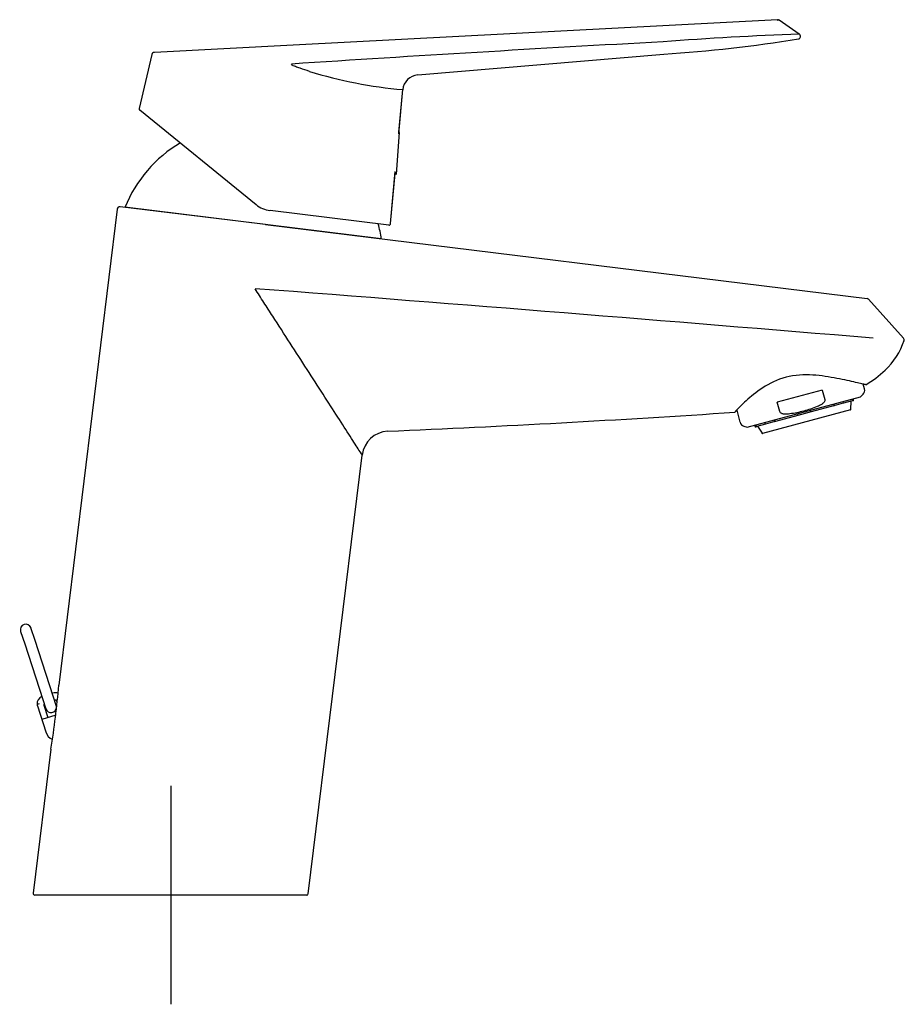
# Model space of a CAD drawing. Units: millimetres. Extents: x -18 to 317, y -18 to 490.
# Drawn here: x 155 to 317, y 310 to 490 of the extents above; entities that cross this region are included whole.
import ezdxf
from ezdxf.lldxf.tags import DXFTag

# ---------------------------------------------------------------- set-up
doc = ezdxf.new("R2010")
doc.units = ezdxf.units.MM
for name, color, linetype in [('$DDT_AUDIT_GENERATED_(21A)', 7, 'Continuous'), ('$DDT_AUDIT_GENERATED_(227)', 7, 'Continuous'), ('$DDT_AUDIT_GENERATED_(77)', 7, 'Continuous'), ('$DDT_AUDIT_GENERATED_(87)', 7, 'Continuous'), ('$DDT_AUDIT_GENERATED_(8B)', 7, 'Continuous'), ('$DDT_AUDIT_GENERATED_(90)', 7, 'Continuous'), ('02636038_GEH_USE', 7, 'Continuous'), ('64647040_EINSATZ', 7, 'Continuous'), ('Default', 7, 'Continuous')]:
    doc.layers.add(name, color=color, linetype=linetype)
tags = doc.linetypes.add('CENTER2', pattern=[28.575, 19.05, -3.175, 3.175, -3.175]).pattern_tags.tags
tags[10:11] = [DXFTag(74, 4), DXFTag(75, 0), DXFTag(340, '0'), DXFTag(46, 0.0), DXFTag(50, 0.0), DXFTag(44, 0.0), DXFTag(45, 0.0)]
tags[8:9] = [DXFTag(74, 4), DXFTag(75, 0), DXFTag(340, '0'), DXFTag(46, 0.0), DXFTag(50, 0.0), DXFTag(44, 0.0), DXFTag(45, 0.0)]
tags[6:7] = [DXFTag(74, 4), DXFTag(75, 0), DXFTag(340, '0'), DXFTag(46, 0.0), DXFTag(50, 0.0), DXFTag(44, 0.0), DXFTag(45, 0.0)]
tags[4:5] = [DXFTag(74, 4), DXFTag(75, 0), DXFTag(340, '0'), DXFTag(46, 0.0), DXFTag(50, 0.0), DXFTag(44, 0.0), DXFTag(45, 0.0)]

# ---------------------------------------------------------------- blocks, each defined once
blk = doc.blocks.new('SEANNOT_GROUP1')
at = {"layer": 'Default', "color": 7, "linetype": 'CENTER2'}
for p, q in [((182.76, 350.02), (182.76, 310.02)), ((202.76, 330.02), (162.76, 330.02))]:
    blk.add_line(p, q, dxfattribs=at)
blk = doc.blocks.new('SE1')
at = {"layer": '$DDT_AUDIT_GENERATED_(21A)', "color": 7, "linetype": 'Continuous'}
for p, q in [((157.93, 376.63), (157.18, 378.94)), ((155.28, 378.32), (156.03, 376.02)), ((156.03, 376.02), (159.34, 365.82)), ((161.25, 366.44), (157.93, 376.63)), ((161.8, 364.74), (161.25, 366.44)), ((159.34, 365.82), (159.9, 364.12))]:
    blk.add_line(p, q, dxfattribs=at)
for centre, start, end in [((156.23, 378.63), 18, 198), ((160.85, 364.43), 198, 0), ((160.85, 364.43), 0, 18)]:
    blk.add_arc(centre, 1, start, end, dxfattribs=at)
at = {"layer": '$DDT_AUDIT_GENERATED_(227)', "color": 7, "linetype": 'Continuous'}
for p, q in [((161.07, 366.99), (161.18, 367.03)), ((158.34, 364.67), (159.89, 359.9)), ((159.51, 364.78), (160.25, 362.52)), ((161.62, 365.74), (161.49, 365.7)), ((161.96, 365.32), (161.87, 365.61)), ((161.71, 362.99), (159.19, 362.17))]:
    blk.add_line(p, q, dxfattribs=at)
for centre, radius, start, end in [((159.64, 365.09), 1.36, 110.1432, 186.8722), ((161.6, 365.73), 1.36, 67.2721, 108), ((162.51, 344.91), 20.48, 100.8024, 101.9115), ((159.64, 365.09), 1.37, 186.8828, 197.9894), ((159.77, 364.86), 0.267, 130.8234, 198), ((161.68, 365.55), 0.2, 18, 108), ((162.17, 360.65), 2.4, 198, 243.4552)]:
    blk.add_arc(centre, radius, start, end, dxfattribs=at)
blk.add_open_spline([(158.28, 364.95), (158.28, 364.95), (158.28, 364.95), (158.28, 364.95), (158.28, 364.94), (158.28, 364.93), (158.28, 364.93)], degree=3, knots=[0, 0, 0, 0, 0.512149, 0.512149, 0.512149, 1, 1, 1, 1], dxfattribs=at)
at = {"layer": '$DDT_AUDIT_GENERATED_(77)', "color": 7, "linetype": 'Continuous'}
for p, q in [((172.96, 455.64), (162.26, 368.46)), ((200.12, 452.81), (173.52, 456.07)), ((200.12, 452.81), (310.23, 439.29)), ((316.88, 432.03), (310.51, 439.17)), ((207.94, 330.28), (217.81, 410.6)), ((160.82, 356.72), (157.58, 330.36)), ((207.65, 330.02), (157.88, 330.02))]:
    blk.add_line(p, q, dxfattribs=at)
for centre, radius, start, end in [((173.46, 455.58), 0.5, 83, 173), ((-1140.87, -16979.96), 17472.42, 85.23242, 85.604632), ((310.17, 438.79), 0.5, 44.9857, 83.083), ((304.43, 435.78), 13.26, 313.1456, 341.6471), ((316.52, 431.69), 0.5, 340.2634, 42.6207), ((301.02, 439.17), 18.06, 299.7464, 313.796), ((113.81, 2984.46), 2571.78, 272.42202, 273.8397), ((222.75, 410.01), 4.97, 92.988, 173.2177), ((23.59, 379.53), 139.11, 350.5628, 355.4372), ((157.88, 330.32), 0.3, 173, 270), ((207.65, 330.32), 0.3, 270, 353.0436)]:
    blk.add_arc(centre, radius, start, end, dxfattribs=at)
for points, knots in [([(217.81, 410.6), (217.81, 410.6), (217.6, 410.92), (216.83, 412.13), (216.27, 412.99), (214.93, 415.08), (214.17, 416.27), (212.49, 418.87), (211.58, 420.3), (209.69, 423.22), (208.72, 424.74), (206.71, 427.86), (205.67, 429.48), (203.56, 432.74), (202.5, 434.39), (200.89, 436.88), (200.35, 437.71), (199.27, 439.38), (198.73, 440.24), (198.19, 441.07)], [0.500198, 0.500198, 0.500198, 0.500198, 0.5625, 0.5625, 0.625, 0.625, 0.6875, 0.6875, 0.75, 0.75, 0.8125, 0.8125, 0.875, 0.875, 0.9375, 0.9375, 0.96875, 0.96875, 1, 1, 1, 1]), ([(310.02, 423.49), (310.02, 423.49), (309.94, 423.51), (309.62, 423.58), (309.36, 423.64), (308.34, 423.87), (307.35, 424.1), (304.95, 424.61), (303.54, 424.89), (300.52, 425.29), (298.87, 425.39), (295.58, 425), (293.97, 424.47), (291.22, 423.06), (290.06, 422.2), (288.13, 420.62), (287.38, 419.89), (286.32, 418.8), (286.03, 418.48), (286.01, 418.46), (286.01, 418.46), (286.01, 418.46)], [0.2523909, 0.2523909, 0.2523909, 0.2523909, 0.28125, 0.28125, 0.3125, 0.3125, 0.375, 0.375, 0.4375, 0.4375, 0.5, 0.5, 0.5625, 0.5625, 0.625, 0.625, 0.6875, 0.6875, 0.75, 0.75, 0.7523322, 0.7523322, 0.7523322, 0.7523322])]:
    blk.add_open_spline(points, degree=3, knots=knots, dxfattribs=at)
at = {"layer": '$DDT_AUDIT_GENERATED_(87)', "color": 7, "linetype": 'Continuous'}
for p, q in [((224.08, 462.03), (224.61, 469.69)), ((224.61, 469.69), (224.52, 469.74)), ((223.82, 462.17), (224.08, 462.03))]:
    blk.add_line(p, q, dxfattribs=at)
at = {"layer": '$DDT_AUDIT_GENERATED_(8B)', "color": 7, "linetype": 'Continuous'}
blk.add_line((221.31, 450.2), (174.36, 455.97), dxfattribs=at)
for start, end in [(120.752, 157.8573), (8.1427, 14.6711)]:
    blk.add_arc((197.06, 446.73), 24.5, start, end, dxfattribs=at)
at = {"layer": '$DDT_AUDIT_GENERATED_(90)', "color": 7, "linetype": 'Continuous'}
for p, q in [((293.85, 490.33), (205.19, 485.68)), ((293.85, 490.22), (293.96, 490.26)), ((297.83, 487.71), (294.13, 490.26)), ((205.19, 485.68), (179.78, 484.35)), ((179.32, 483.98), (176.97, 474.06)), ((227.98, 480.23), (273, 484.03)), ((224.49, 469.4), (225.23, 477.52)), ((224.53, 469.73), (225.24, 477.52)), ((198.39, 456.45), (177.1, 473.74)), ((222.98, 452.98), (223.86, 462.55)), ((223, 452.98), (223.84, 462.16)), ((222.66, 452.71), (200.94, 455.37))]:
    blk.add_line(p, q, dxfattribs=at)
for centre, radius, start, end in [((293.87, 489.83), 0.5, 55.4538, 93), ((324.16, -191.07), 679.29, 92.22137, 94.32734), ((297.55, 487.29), 0.5, 282.2713, 55.4538), ((614.7, -5801.21), 6296.78, 93.1116, 93.73203), ((256.23, 743.48), 259.99, 273.6981, 279.1692), ((179.8, 483.85), 0.5, 93, 166.6601), ((179.8, 483.86), 0.482, 110.5532, 168.129), ((232.52, 560.16), 82.96, 252.9171, 264.9657), ((228.23, 477.24), 3, 94.8148, 174.77), ((177.26, 473.99), 0.3, 170.1082, 230.9383), ((201.54, 460.34), 5, 230.9383, 263), ((222.7, 453), 0.3, 263, 354.77)]:
    blk.add_arc(centre, radius, start, end, dxfattribs=at)
blk.add_open_spline([(208.15, 480.86), (207.58, 481.04), (207.01, 481.23), (206.16, 481.53), (205.88, 481.63), (205.46, 481.79), (205.33, 481.84), (205.13, 481.93), (205.06, 481.96), (204.97, 482.01), (204.94, 482.03), (204.87, 482.07), (204.84, 482.09), (204.81, 482.12)], degree=3, knots=[0, 0, 0, 0, 0.501564, 0.501564, 0.752438, 0.752438, 0.877923, 0.877923, 0.938961, 0.938961, 0.969481, 0.969481, 1, 1, 1, 1], dxfattribs=at)
blk.add_open_spline([(222.98, 452.98), (222.99, 452.98), (223, 452.98), (223, 452.98)], degree=3, dxfattribs=at)
at = {"layer": '02636038_GEH_USE', "color": 7, "linetype": 'Continuous'}
for p, q in [((302.02, 422.51), (293.77, 420.3)), ((302.02, 422.51), (302.49, 420.76)), ((309.77, 422.71), (309.53, 423.61)), ((288.29, 415.73), (309.06, 421.29)), ((294.24, 418.55), (293.77, 420.3)), ((309.06, 421.29), (309.51, 421.74)), ((286.37, 418.84), (286.97, 416.6)), ((287.68, 415.89), (288.29, 415.73))]:
    blk.add_line(p, q, dxfattribs=at)
for centre, start, end in [((308.8, 422.45), 315, 15), ((287.94, 416.86), 195, 255)]:
    blk.add_arc(centre, 1, start, end, dxfattribs=at)
for points, knots in [([(302.49, 420.76), (302.52, 420.68), (302.51, 420.59), (302.45, 420.43), (302.4, 420.35), (302.25, 420.16), (302.12, 420.05), (301.71, 419.76), (301.4, 419.61), (301.09, 419.49)], [0, 0, 0, 0, 0.125, 0.125, 0.25, 0.25, 0.5, 0.5, 1, 1, 1, 1]), ([(296.09, 418.15), (295.93, 418.12), (295.76, 418.11), (295.43, 418.09), (295.26, 418.09), (295.01, 418.11), (294.92, 418.12), (294.76, 418.16), (294.68, 418.18), (294.52, 418.24), (294.45, 418.28), (294.32, 418.39), (294.27, 418.46), (294.24, 418.55)], [0, 0, 0, 0, 0.25, 0.25, 0.5, 0.5, 0.625, 0.625, 0.75, 0.75, 0.875, 0.875, 1, 1, 1, 1]), ([(301.09, 419.49), (300.29, 419.15), (299.47, 418.87), (297.8, 418.43), (296.96, 418.26), (296.09, 418.15)], [0, 0, 0, 0, 0.5, 0.5, 1, 1, 1, 1])]:
    blk.add_open_spline(points, degree=3, knots=knots, dxfattribs=at)
at = {"layer": '64647040_EINSATZ', "color": 7, "linetype": 'Continuous'}
for p, q in [((305.92, 420.19), (305.86, 420.43)), ((307.5, 420.51), (305.9, 420.08)), ((307.27, 418.97), (307.35, 420.47)), ((307.5, 420.87), (307.57, 420.63)), ((307.62, 420.54), (307.5, 420.51)), ((307.63, 420.91), (307.69, 420.67)), ((307.77, 420.69), (307.71, 420.93)), ((307.2, 418.88), (291.11, 414.57)), ((299.97, 418.49), (297.56, 417.85)), ((299.95, 418.59), (299.88, 418.83)), ((299.95, 418.59), (299.97, 418.49)), ((304.09, 419.6), (299.97, 418.49)), ((304.06, 419.95), (304.13, 419.71)), ((304.17, 419.62), (304.09, 419.6)), ((304.15, 419.98), (304.21, 419.73)), ((305.88, 420.08), (304.17, 419.62)), ((291.49, 416.58), (291.56, 416.34)), ((293.36, 416.72), (291.65, 416.26)), ((293.26, 416.8), (293.2, 417.04)), ((293.29, 417.06), (293.35, 416.82)), ((293.45, 416.75), (293.36, 416.72)), ((297.56, 417.85), (293.45, 416.75)), ((297.47, 418.19), (297.53, 417.94)), ((297.56, 417.85), (297.53, 417.94)), ((289.64, 416.09), (289.71, 415.85)), ((289.79, 415.87), (289.72, 416.11)), ((289.85, 416.14), (289.91, 415.9)), ((290.03, 415.83), (289.91, 415.8)), ((291.63, 416.26), (290.03, 415.83)), ((290.18, 415.87), (291, 414.61))]:
    blk.add_line(p, q, dxfattribs=at)
for centre, start, end in [((307.67, 420.66), 285, 15), ((307.17, 418.97), 285, 357.0956), ((289.8, 415.87), 195, 285), ((291.08, 414.66), 212.9044, 285)]:
    blk.add_arc(centre, 0.1, start, end, dxfattribs=at)
for points, knots in [([(305.92, 420.19), (305.93, 420.18), (305.93, 420.17), (305.93, 420.16), (305.93, 420.15), (305.93, 420.14), (305.92, 420.13), (305.92, 420.12), (305.92, 420.11), (305.91, 420.1), (305.91, 420.09), (305.9, 420.09), (305.89, 420.08), (305.89, 420.08), (305.88, 420.08), (305.88, 420.08)], [0, 0, 0, 0, 0.212527, 0.212527, 0.212527, 0.425, 0.425, 0.425, 0.638312, 0.638312, 0.638312, 0.853467, 0.853467, 0.853467, 1, 1, 1, 1]), ([(307.57, 420.63), (307.57, 420.62), (307.57, 420.61), (307.57, 420.6), (307.57, 420.59), (307.57, 420.58), (307.56, 420.57), (307.56, 420.56), (307.55, 420.55), (307.54, 420.54), (307.54, 420.53), (307.53, 420.52), (307.52, 420.52), (307.51, 420.52), (307.5, 420.51), (307.5, 420.51)], [0, 0, 0, 0, 0.21246, 0.21246, 0.21246, 0.424866, 0.424866, 0.424866, 0.638133, 0.638133, 0.638133, 0.853293, 0.853293, 0.853293, 1, 1, 1, 1]), ([(307.62, 420.54), (307.63, 420.55), (307.64, 420.55), (307.65, 420.56), (307.66, 420.56), (307.67, 420.57), (307.67, 420.58), (307.68, 420.59), (307.69, 420.6), (307.69, 420.61), (307.69, 420.62), (307.69, 420.63), (307.69, 420.64), (307.69, 420.65), (307.69, 420.66), (307.69, 420.67)], [0, 0, 0, 0, 0.217409, 0.217409, 0.217409, 0.434877, 0.434877, 0.434877, 0.651412, 0.651412, 0.651412, 0.866038, 0.866038, 0.866038, 1, 1, 1, 1]), ([(304.13, 419.71), (304.13, 419.7), (304.13, 419.69), (304.13, 419.68), (304.13, 419.67), (304.13, 419.66), (304.13, 419.65), (304.13, 419.64), (304.12, 419.63), (304.12, 419.62), (304.11, 419.61), (304.11, 419.61), (304.1, 419.6), (304.1, 419.6), (304.09, 419.6), (304.09, 419.6)], [0, 0, 0, 0, 0.21246, 0.21246, 0.21246, 0.424866, 0.424866, 0.424866, 0.638133, 0.638133, 0.638133, 0.853293, 0.853293, 0.853293, 1, 1, 1, 1]), ([(304.17, 419.62), (304.18, 419.62), (304.19, 419.63), (304.19, 419.63), (304.2, 419.64), (304.2, 419.64), (304.21, 419.65), (304.21, 419.66), (304.22, 419.67), (304.22, 419.68), (304.22, 419.69), (304.22, 419.7), (304.22, 419.71), (304.22, 419.72), (304.22, 419.73), (304.21, 419.73)], [0, 0, 0, 0, 0.217409, 0.217409, 0.217409, 0.434877, 0.434877, 0.434877, 0.651412, 0.651412, 0.651412, 0.866038, 0.866038, 0.866038, 1, 1, 1, 1]), ([(293.26, 416.8), (293.27, 416.79), (293.27, 416.78), (293.28, 416.77), (293.28, 416.76), (293.29, 416.75), (293.3, 416.74), (293.3, 416.74), (293.31, 416.73), (293.32, 416.73), (293.33, 416.72), (293.33, 416.72), (293.34, 416.72), (293.35, 416.72), (293.35, 416.72), (293.36, 416.72)], [0, 0, 0, 0, 0.212527, 0.212527, 0.212527, 0.425, 0.425, 0.425, 0.638312, 0.638312, 0.638312, 0.853467, 0.853467, 0.853467, 1, 1, 1, 1]), ([(293.45, 416.75), (293.44, 416.74), (293.43, 416.74), (293.42, 416.74), (293.41, 416.75), (293.4, 416.75), (293.4, 416.76), (293.39, 416.76), (293.38, 416.77), (293.37, 416.78), (293.37, 416.78), (293.36, 416.79), (293.36, 416.8), (293.35, 416.81), (293.35, 416.82), (293.35, 416.82)], [0, 0, 0, 0, 0.217479, 0.217479, 0.217479, 0.435017, 0.435017, 0.435017, 0.651596, 0.651596, 0.651596, 0.866212, 0.866212, 0.866212, 1, 1, 1, 1]), ([(289.79, 415.87), (289.79, 415.86), (289.8, 415.85), (289.8, 415.84), (289.81, 415.83), (289.82, 415.82), (289.83, 415.81), (289.84, 415.81), (289.85, 415.8), (289.86, 415.8), (289.87, 415.8), (289.88, 415.79), (289.89, 415.8), (289.9, 415.8), (289.91, 415.8), (289.91, 415.8)], [0, 0, 0, 0, 0.212527, 0.212527, 0.212527, 0.425, 0.425, 0.425, 0.638312, 0.638312, 0.638312, 0.853467, 0.853467, 0.853467, 1, 1, 1, 1]), ([(290.03, 415.83), (290.02, 415.83), (290.01, 415.83), (290, 415.83), (289.99, 415.83), (289.98, 415.83), (289.97, 415.84), (289.96, 415.84), (289.95, 415.85), (289.94, 415.86), (289.93, 415.86), (289.92, 415.87), (289.92, 415.88), (289.92, 415.89), (289.91, 415.9), (289.91, 415.9)], [0, 0, 0, 0, 0.217479, 0.217479, 0.217479, 0.435017, 0.435017, 0.435017, 0.651596, 0.651596, 0.651596, 0.866212, 0.866212, 0.866212, 1, 1, 1, 1]), ([(291.65, 416.26), (291.64, 416.26), (291.64, 416.26), (291.63, 416.26), (291.62, 416.27), (291.61, 416.27), (291.6, 416.27), (291.59, 416.28), (291.59, 416.29), (291.58, 416.3), (291.57, 416.3), (291.57, 416.31), (291.56, 416.32), (291.56, 416.33), (291.56, 416.34), (291.56, 416.34)], [0, 0, 0, 0, 0.217409, 0.217409, 0.217409, 0.434877, 0.434877, 0.434877, 0.651412, 0.651412, 0.651412, 0.866038, 0.866038, 0.866038, 1, 1, 1, 1])]:
    blk.add_open_spline(points, degree=3, knots=knots, dxfattribs=at)

msp = doc.modelspace()

# ---------------------------------------------------------------- block references
at = {"layer": 'Default'}
for name in ['SE1', 'SEANNOT_GROUP1']:
    msp.add_blockref(name, (0, 0), dxfattribs=at)

doc.saveas('drawing.dxf')
